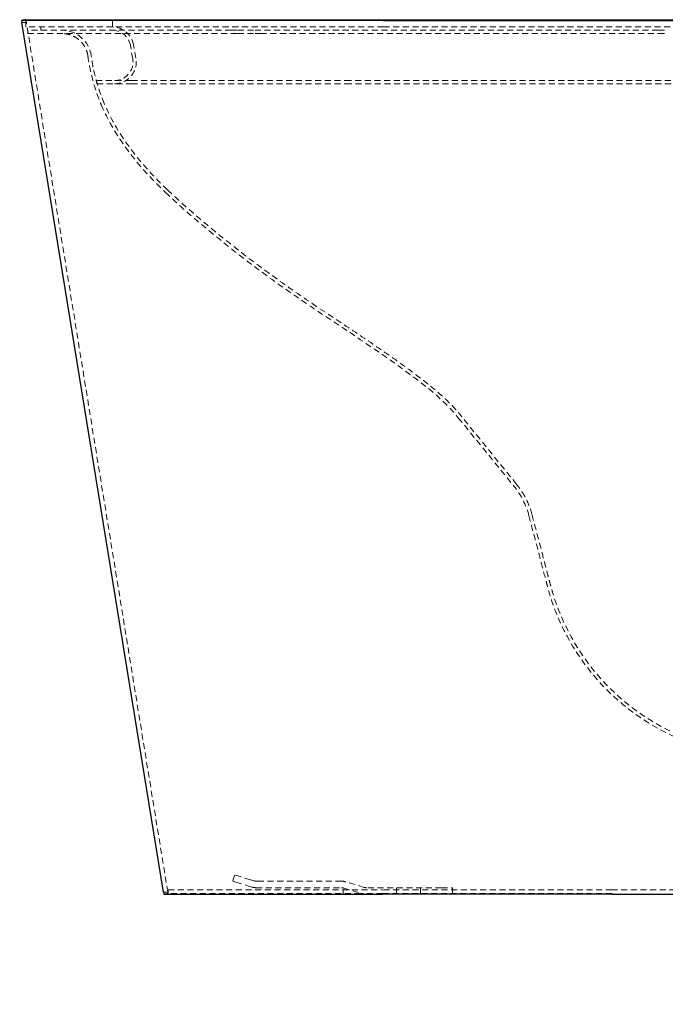
# Model space of a CAD drawing. Units: millimetres. Extents: x 2 to 175, y 3 to 200.
# Drawn here: x 52 to 70, y 90 to 117 of the extents above; entities that cross this region are included whole.
import ezdxf

# ---------------------------------------------------------------- set-up
doc = ezdxf.new("R2010")
doc.units = ezdxf.units.MM
doc.linetypes.add('DASHED', pattern=[0.2068, 0.1655, -0.0413])
for name, color, linetype, lineweight in [('Hidden Edges(DATA)', 7, 'DASHED', 18), ('Symbols(ISO)', 7, 'Continuous', 25), ('Visible Edges(DATA)', 7, 'Continuous', 25)]:
    doc.layers.add(name, color=color, linetype=linetype, lineweight=lineweight)
doc.styles.add('DATA layout', font='arial.ttf')

# ---------------------------------------------------------------- blocks, each defined once
blk = doc.blocks.new('Leader Text2')
at = {"layer": 'Symbols(ISO)', "color": 7, "linetype": 'Continuous', "lineweight": 18}
for p, q in [((92.572, 101.959), (91.812, 100.362)), ((92.051, 100.288), (92.572, 101.959)), ((92.29, 100.213), (92.572, 101.959)), ((91.812, 100.362), (92.29, 100.213)), ((92.051, 100.288), (86.616, 82.85)), ((86.616, 82.85), (84.116, 82.85))]:
    blk.add_line(p, q, dxfattribs=at)
at = {"layer": 'Symbols(ISO)', "color": 7, "linetype": 'Continuous', "lineweight": 18, "flags": 128}
blk.add_lwpolyline([(92.29, 100.213), (92.572, 101.959)], dxfattribs=at)
at = {"layer": 'Symbols(ISO)', "color": 7}
blk.add_solid([(92.29, 100.213), (92.572, 101.959), (91.812, 100.362), (92.29, 100.213)], dxfattribs=at)
at = {"layer": 'Symbols(ISO)', "color": 250, "char_height": 2, "attachment_point": 7, "style": 'DATA layout'}
for s, insert in [('"P" trap waste connection', (52.05, 81.572)), ('(connection by plumber)', (53.927, 78.391))]:
    blk.add_mtext(s, dxfattribs=dict(at, insert=insert))

msp = doc.modelspace()

# ---------------------------------------------------------------- linework, layer by layer
at = {"layer": 'Hidden Edges(DATA)'}
for p, q in [((52.356, 116.549), (52.347, 116.609)), ((52.467, 116.429), (52.467, 116.609)), ((54.837, 116.609), (54.837, 116.429)), ((52.478, 116.549), (52.356, 116.549)), ((62.277, 116.429), (52.467, 116.429)), ((56.358, 92.669), (52.478, 116.549)), ((52.514, 116.339), (52.514, 116.249)), ((52.874, 116.429), (52.874, 116.339)), ((58.097, 116.339), (58.277, 116.339)), ((58.277, 116.339), (58.76, 116.339)), ((58.76, 116.339), (58.906, 116.339)), ((62.277, 116.429), (83.021, 116.429)), ((69.818, 116.339), (70.01, 116.339)), ((58.097, 116.249), (58.277, 116.249)), ((58.277, 116.249), (58.76, 116.249)), ((58.76, 116.249), (58.906, 116.249)), ((69.818, 116.249), (70.01, 116.249)), ((55.396, 115.558), (55.332, 115.918)), ((55.484, 115.574), (55.421, 115.934)), ((65.93, 103.869), (64.4, 105.755)), ((64.33, 105.698), (65.861, 103.812)), ((58.192, 93.138), (58.141, 92.966)), ((58.192, 93.138), (58.277, 93.113)), ((58.625, 93.008), (58.277, 93.113)), ((58.225, 92.94), (58.141, 92.966)), ((58.225, 92.94), (58.574, 92.836)), ((58.673, 92.806), (58.574, 92.836)), ((58.625, 93.008), (58.725, 92.978)), ((58.785, 92.969), (58.835, 92.969)), ((58.785, 92.789), (61.122, 92.789)), ((61.122, 92.969), (58.835, 92.969)), ((61.183, 92.781), (61.698, 92.626)), ((61.75, 92.798), (61.235, 92.953)), ((63.867, 92.789), (61.811, 92.789)), ((62.637, 92.789), (62.637, 92.609)), ((63.297, 92.789), (63.297, 92.609)), ((63.867, 92.789), (64.167, 92.789)), ((64.167, 92.609), (64.167, 92.789)), ((56.237, 92.669), (56.358, 92.669)), ((56.247, 92.609), (56.237, 92.669)), ((56.367, 92.729), (62.247, 92.729)), ((56.367, 92.609), (56.367, 92.729)), ((61.167, 92.609), (61.167, 92.729)), ((68.547, 92.729), (62.247, 92.729)), ((68.532, 92.629), (62.247, 92.629)), ((68.547, 92.609), (68.532, 92.609)), ((103.21, 92.729), (68.547, 92.729)), ((68.547, 92.609), (68.547, 92.642))]:
    msp.add_line(p, q, dxfattribs=at)
for centre, radius, start, end in [((53.454, 115.529), 0.81, 7.9591, 90), ((54.83, 115.829), 0.6, 10, 90), ((54.83, 115.829), 0.51, 10, 90), ((54.894, 115.469), 0.6, 270, 10), ((54.894, 115.469), 0.51, 270, 10), ((59.302, 116.3), 5.086, 195.2784, 196.3323), ((64.206, 102.47), 2.131, 14.6674, 39.0539), ((58.785, 93.179), 0.39, 269.4225, 270), ((61.122, 92.579), 0.39, 73.3008, 90), ((61.122, 92.579), 0.21, 73.3008, 90), ((61.811, 92.999), 0.21, 253.3008, 270), ((61.811, 92.999), 0.39, 253.3008, 270)]:
    msp.add_arc(centre, radius, start, end, dxfattribs=at)
for points in [[(52.478, 116.549), (52.474, 116.576), (52.469, 116.602), (52.465, 116.629)], [(52.468, 116.609), (52.471, 116.589), (52.475, 116.569), (52.478, 116.549)], [(59.976, 116.339), (59.58, 116.339), (59.227, 116.339), (58.906, 116.339)], [(58.906, 116.249), (59.227, 116.249), (59.58, 116.249), (59.976, 116.249)], [(55.359, 114.959), (55.359, 114.959), (55.359, 114.959), (55.359, 114.959)], [(61.233, 114.959), (61.233, 114.959), (61.233, 114.959), (61.233, 114.959)], [(55.359, 114.869), (55.36, 114.869), (55.36, 114.869), (55.36, 114.869)], [(63.509, 106.498), (63.808, 106.258), (64.089, 105.996), (64.33, 105.698)], [(58.785, 92.969), (58.765, 92.969), (58.744, 92.973), (58.725, 92.978)], [(56.365, 92.629), (56.363, 92.642), (56.361, 92.656), (56.358, 92.669)], [(56.358, 92.669), (56.361, 92.656), (56.363, 92.642), (56.365, 92.629)], [(62.247, 92.629), (62.047, 92.629), (61.848, 92.629), (61.65, 92.629)]]:
    msp.add_open_spline(points, degree=3, dxfattribs=at)
for points, knots in [([(58.097, 116.339), (57.864, 116.339), (57.303, 116.339), (56.539, 116.339), (55.569, 116.339), (54.634, 116.339), (53.807, 116.339), (53.209, 116.339), (52.667, 116.339), (52.514, 116.339), (52.514, 116.339)], [0, 0, 0, 0, 0.0386643, 0.1011643, 0.1636643, 0.2886643, 0.4136643, 0.5386643, 0.6636643, 0.9136643, 0.9136643, 0.9136643, 0.9136643]), ([(69.818, 116.339), (69.09, 116.339), (67.51, 116.339), (64.861, 116.339), (62.236, 116.339), (60.694, 116.339), (59.976, 116.339)], [0, 0, 0, 0, 0.2454054, 0.4954054, 0.7454054, 0.9954054, 0.9954054, 0.9954054, 0.9954054]), ([(52.514, 116.249), (52.514, 116.249), (52.667, 116.249), (53.209, 116.249), (53.807, 116.249), (54.634, 116.249), (55.569, 116.249), (56.539, 116.249), (57.303, 116.249), (57.864, 116.249), (58.097, 116.249)], [0, 0, 0, 0, 0.25, 0.375, 0.5, 0.625, 0.75, 0.8125, 0.875, 0.9136643, 0.9136643, 0.9136643, 0.9136643]), ([(54.167, 115.63), (54.161, 115.672), (54.151, 115.714), (54.124, 115.796), (54.107, 115.835), (54.066, 115.911), (54.042, 115.947), (53.989, 116.014), (53.959, 116.045), (53.894, 116.101), (53.859, 116.126), (53.785, 116.17), (53.746, 116.189), (53.666, 116.219), (53.624, 116.23), (53.54, 116.246), (53.497, 116.249), (53.454, 116.249)], [0, 0, 0, 0, 0.125, 0.125, 0.25, 0.25, 0.375, 0.375, 0.5, 0.5, 0.625, 0.625, 0.75, 0.75, 0.875, 0.875, 1, 1, 1, 1]), ([(59.976, 116.249), (60.694, 116.249), (62.236, 116.249), (64.861, 116.249), (67.51, 116.249), (69.09, 116.249), (69.818, 116.249)], [0, 0, 0, 0, 0.25, 0.5, 0.75, 0.9954054, 0.9954054, 0.9954054, 0.9954054]), ([(54.167, 115.63), (54.17, 115.604), (54.174, 115.578), (54.178, 115.553), (54.235, 115.188), (54.325, 114.828), (54.456, 114.484), (54.48, 114.418), (54.506, 114.353), (54.534, 114.289)], [-0.6914928, -0.6914928, -0.6914928, -0.6914928, -0.6530232, -0.6530232, -0.6530232, -0.1041407, -0.1041407, -0.1041407, 0, 0, 0, 0]), ([(54.617, 114.325), (54.477, 114.651), (54.374, 114.993), (54.306, 115.343), (54.287, 115.442), (54.27, 115.542), (54.256, 115.642)], [-0.7053571, -0.7053571, -0.7053571, -0.7053571, -0.3482009, -0.3482009, -0.3482009, -0.2473513, -0.2473513, -0.2473513, -0.2473513]), ([(54.396, 114.959), (54.396, 114.959), (54.391, 114.959), (54.833, 114.959), (55.09, 114.959), (55.359, 114.959)], [-6.557881, -6.557881, -6.557881, -6.557881, -2.760963, -2.760963, -0.000236, -0.000236, -0.000236, -0.000236]), ([(55.359, 114.959), (55.655, 114.959), (56.011, 114.959), (56.849, 114.959), (57.321, 114.959), (58.339, 114.959), (58.88, 114.959), (60.051, 114.959), (60.61, 114.959), (61.233, 114.959)], [-12.236788, -12.236788, -12.236788, -12.236788, -9.181693, -9.181693, -6.179731, -6.179731, -3.155246, -3.155246, -0.000028, -0.000028, -0.000028, -0.000028]), ([(61.233, 114.959), (61.793, 114.959), (62.415, 114.959), (63.588, 114.959), (64.175, 114.959), (65.171, 114.959), (65.565, 114.959), (66.741, 114.959), (67.549, 114.959), (69.198, 114.959), (69.941, 114.959), (70.609, 114.959)], [-13.191948, -13.191948, -13.191948, -13.191948, -10.738073, -10.738073, -8.27591, -8.27591, -6.672229, -6.672229, -3.550868, -3.550868, -0.002127, -0.002127, -0.002127, -0.002127]), ([(54.421, 114.869), (54.421, 114.869), (54.421, 114.869), (54.522, 114.869), (54.585, 114.869), (54.85, 114.869), (55.103, 114.869), (55.359, 114.869)], [-5.415634, -5.415634, -5.415634, -5.415634, -3.803723, -3.803723, -2.654245, -2.654245, -0.000197, -0.000197, -0.000197, -0.000197]), ([(55.36, 114.869), (55.729, 114.869), (56.12, 114.869), (56.844, 114.869), (57.316, 114.869), (58.336, 114.869), (58.88, 114.869), (60.053, 114.869), (60.615, 114.869), (61.24, 114.869)], [-11.476406, -11.476406, -11.476406, -11.476406, -9.221167, -9.221167, -6.202395, -6.202395, -3.165445, -3.165445, -0.000006, -0.000006, -0.000006, -0.000006]), ([(61.24, 114.869), (61.799, 114.869), (62.42, 114.869), (63.591, 114.869), (64.176, 114.869), (65.171, 114.869), (65.564, 114.869), (66.738, 114.869), (67.544, 114.869), (69.19, 114.869), (69.932, 114.869), (70.598, 114.869)], [-13.138302, -13.138302, -13.138302, -13.138302, -10.695688, -10.695688, -8.24273, -8.24273, -6.645407, -6.645407, -3.537728, -3.537728, -0.001882, -0.001882, -0.001882, -0.001882]), ([(54.534, 114.289), (54.71, 113.878), (54.932, 113.494), (55.19, 113.134), (55.512, 112.684), (55.889, 112.272), (56.291, 111.889)], [-1, -1, -1, -1, -0.555556, -0.555556, -0.555556, 0, 0, 0, 0]), ([(56.353, 111.954), (55.994, 112.296), (55.656, 112.661), (55.36, 113.055), (55.064, 113.448), (54.812, 113.87), (54.617, 114.325)], [-1, -1, -1, -1, -0.5, -0.5, -0.5, 0, 0, 0, 0]), ([(56.353, 111.954), (56.636, 111.684), (56.929, 111.422), (57.229, 111.167), (57.379, 111.039), (57.53, 110.913), (57.683, 110.789), (57.836, 110.664), (57.99, 110.54), (58.145, 110.418), (58.455, 110.173), (58.768, 109.934), (59.086, 109.701), (59.402, 109.469), (59.721, 109.245), (60.047, 109.022), (60.371, 108.8), (60.696, 108.583), (61.02, 108.367), (61.344, 108.152), (61.667, 107.937), (61.988, 107.719), (62.148, 107.61), (62.307, 107.5), (62.466, 107.388), (62.624, 107.277), (62.782, 107.164), (62.938, 107.049), (63.15, 106.894), (63.359, 106.734), (63.565, 106.568)], [0, 0, 0, 0, 0.131077, 0.131077, 0.131077, 0.196615, 0.196615, 0.196615, 0.262154, 0.262154, 0.262154, 0.393231, 0.393231, 0.393231, 0.524012, 0.524012, 0.524012, 0.653487, 0.653487, 0.653487, 0.782963, 0.782963, 0.782963, 0.847701, 0.847701, 0.847701, 0.912439, 0.912439, 0.912439, 1, 1, 1, 1]), ([(56.291, 111.889), (56.291, 111.888), (56.291, 111.888), (56.291, 111.888), (56.746, 111.454), (57.227, 111.042), (57.719, 110.644), (58.21, 110.245), (58.713, 109.858), (59.224, 109.489), (59.736, 109.12), (60.256, 108.769), (60.775, 108.422), (61.295, 108.076), (61.812, 107.735), (62.319, 107.381), (62.724, 107.099), (63.122, 106.809), (63.509, 106.498)], [-1, -1, -1, -1, -0.999931, -0.999931, -0.999931, -0.791511, -0.791511, -0.791511, -0.58309, -0.58309, -0.58309, -0.374669, -0.374669, -0.374669, -0.166249, -0.166249, -0.166249, 0, 0, 0, 0]), ([(63.565, 106.568), (63.716, 106.447), (63.863, 106.32), (64.004, 106.185), (64.144, 106.05), (64.277, 105.907), (64.4, 105.755)], [0.0000005, 0.0000005, 0.0000005, 0.0000005, 0.5, 0.5, 0.5, 1, 1, 1, 1]), ([(66.354, 103.032), (66.334, 103.109), (66.31, 103.184), (66.282, 103.257), (66.254, 103.331), (66.223, 103.403), (66.187, 103.473), (66.152, 103.544), (66.112, 103.612), (66.069, 103.678), (66.027, 103.744), (65.98, 103.808), (65.93, 103.869)], [-1, -1, -1, -1, -0.75, -0.75, -0.75, -0.5, -0.5, -0.5, -0.249999, -0.249999, -0.249999, 0, 0, 0, 0]), ([(66.267, 103.01), (66.367, 102.629), (66.466, 102.249), (66.566, 101.869), (66.617, 101.674), (66.668, 101.479), (66.719, 101.284), (66.732, 101.233), (66.746, 101.181), (66.759, 101.129), (66.763, 101.114), (66.767, 101.1), (66.771, 101.085), (66.776, 101.066), (66.782, 101.043), (66.788, 101.022), (66.855, 100.774), (66.938, 100.529), (67.035, 100.291), (67.364, 99.484), (67.864, 98.747), (68.49, 98.141), (69.12, 97.533), (69.878, 97.058), (70.7, 96.757), (71.519, 96.457), (72.401, 96.329), (73.271, 96.385), (74.153, 96.442), (75.021, 96.686), (75.803, 97.098), (76.578, 97.506), (77.267, 98.078), (77.81, 98.766), (78.085, 99.114), (78.323, 99.491), (78.519, 99.888), (78.543, 99.937), (78.567, 99.986), (78.589, 100.035), (78.603, 100.066), (78.615, 100.09), (78.627, 100.117), (78.809, 100.515), (78.991, 100.912), (79.173, 101.309), (79.443, 101.899), (79.713, 102.489), (79.983, 103.079)], [-1, -1, -1, -1, -0.9375, -0.9375, -0.9375, -0.905443, -0.905443, -0.905443, -0.896916, -0.896916, -0.896916, -0.894519, -0.894519, -0.894519, -0.891416, -0.891416, -0.891416, -0.855644, -0.855644, -0.855644, -0.734416, -0.734416, -0.734416, -0.612679, -0.612679, -0.612679, -0.491358, -0.491358, -0.491358, -0.368518, -0.368518, -0.368518, -0.246638, -0.246638, -0.246638, -0.184979, -0.184979, -0.184979, -0.177421, -0.177421, -0.177421, -0.172754, -0.172754, -0.172754, -0.103232, -0.103232, -0.103232, 0, 0, 0, 0]), ([(66.354, 103.032), (66.438, 102.711), (66.522, 102.39), (66.606, 102.07), (66.648, 101.909), (66.69, 101.749), (66.732, 101.588), (66.756, 101.498), (66.78, 101.407), (66.803, 101.317), (66.819, 101.257), (66.835, 101.196), (66.851, 101.136), (66.853, 101.126), (66.856, 101.116), (66.858, 101.107), (66.859, 101.105), (66.859, 101.104), (66.859, 101.102), (66.86, 101.101), (66.86, 101.099), (66.861, 101.098), (66.861, 101.096), (66.862, 101.094), (66.862, 101.093), (66.881, 101.021), (66.901, 100.951), (66.922, 100.881), (67.173, 100.046), (67.603, 99.265), (68.174, 98.606), (68.738, 97.955), (69.439, 97.424), (70.217, 97.056), (71.001, 96.687), (71.862, 96.483), (72.728, 96.464), (73.594, 96.444), (74.463, 96.608), (75.262, 96.942), (75.973, 97.239), (76.627, 97.67), (77.181, 98.205), (77.458, 98.472), (77.71, 98.765), (77.933, 99.079), (78.044, 99.236), (78.148, 99.398), (78.245, 99.565), (78.296, 99.654), (78.345, 99.743), (78.391, 99.834), (78.423, 99.896), (78.454, 99.959), (78.484, 100.023), (78.493, 100.041), (78.501, 100.059), (78.51, 100.078), (78.511, 100.079), (78.511, 100.081), (78.512, 100.082), (78.513, 100.084), (78.513, 100.086), (78.514, 100.087), (78.516, 100.09), (78.517, 100.093), (78.518, 100.096), (78.536, 100.136), (78.555, 100.177), (78.574, 100.217), (78.839, 100.797), (79.104, 101.377), (79.37, 101.957), (79.555, 102.361), (79.74, 102.765), (79.925, 103.169)], [0, 0, 0, 0, 0.052612, 0.052612, 0.052612, 0.078918, 0.078918, 0.078918, 0.093728, 0.093728, 0.093728, 0.103626, 0.103626, 0.103626, 0.105225, 0.105225, 0.105225, 0.105469, 0.105469, 0.105469, 0.105713, 0.105713, 0.105713, 0.105957, 0.105957, 0.105957, 0.11628, 0.11628, 0.11628, 0.238927, 0.238927, 0.238927, 0.360045, 0.360045, 0.360045, 0.481877, 0.481877, 0.481877, 0.603693, 0.603693, 0.603693, 0.712003, 0.712003, 0.712003, 0.766158, 0.766158, 0.766158, 0.793235, 0.793235, 0.793235, 0.807607, 0.807607, 0.807607, 0.817461, 0.817461, 0.817461, 0.820312, 0.820312, 0.820312, 0.820557, 0.820557, 0.820557, 0.820801, 0.820801, 0.820801, 0.821289, 0.821289, 0.821289, 0.82836, 0.82836, 0.82836, 0.92948, 0.92948, 0.92948, 1, 1, 1, 1]), ([(58.673, 92.806), (58.691, 92.801), (58.709, 92.796), (58.745, 92.791), (58.763, 92.79), (58.781, 92.79)], [2.7323923, 2.7323923, 2.7323923, 2.7323923, 2.8270184, 2.8270184, 2.9148999, 2.9148999, 2.9148999, 2.9148999]), ([(56.247, 92.609), (56.266, 92.613), (56.286, 92.616), (56.326, 92.622), (56.345, 92.626), (56.365, 92.629)], [-0.2000025, -0.2000025, -0.2000025, -0.2000025, -0.1000013, -0.1000013, 0, 0, 0, 0]), ([(61.65, 92.629), (61.021, 92.629), (60.402, 92.629), (59.826, 92.629), (59.069, 92.629), (58.385, 92.629), (57.835, 92.629), (57.285, 92.629), (56.87, 92.629), (56.626, 92.629), (56.456, 92.629), (56.368, 92.629), (56.365, 92.629)], [-3.039718, -3.039718, -3.039718, -3.039718, -2.717315, -2.717315, -2.717315, -2.293251, -2.293251, -2.293251, -1.869385, -1.869385, -1.869385, -1.575698, -1.575698, -1.575698, -1.575698])]:
    msp.add_open_spline(points, degree=3, knots=knots, dxfattribs=at)
at = {"layer": 'Visible Edges(DATA)'}
for p, q in [((52.347, 116.609), (52.356, 116.549)), ((62.277, 116.609), (52.347, 116.609)), ((62.277, 116.629), (83.109, 116.629)), ((62.277, 116.609), (83.247, 116.609)), ((52.356, 116.549), (52.356, 116.549)), ((56.237, 92.669), (52.356, 116.549)), ((56.237, 92.669), (56.247, 92.609)), ((56.237, 92.669), (56.237, 92.669)), ((56.247, 92.609), (57.962, 92.609)), ((57.962, 92.609), (62.247, 92.609)), ((68.532, 92.609), (62.247, 92.609)), ((68.547, 92.609), (103.21, 92.609))]:
    msp.add_line(p, q, dxfattribs=at)
for points, knots in [([(52.465, 116.629), (52.445, 116.626), (52.426, 116.622), (52.386, 116.616), (52.366, 116.613), (52.347, 116.609)], [-0.2000009, -0.2000009, -0.2000009, -0.2000009, -0.1000004, -0.1000004, 0, 0, 0, 0]), ([(52.465, 116.629), (52.466, 116.629), (52.495, 116.629), (52.551, 116.629), (52.712, 116.629), (53.101, 116.629), (53.692, 116.629), (54.282, 116.629), (55.073, 116.629), (56.011, 116.629), (56.949, 116.629), (58.035, 116.629), (59.193, 116.629), (60.186, 116.629), (61.231, 116.629), (62.277, 116.629)], [1.573655, 1.573655, 1.573655, 1.573655, 1.703043, 1.703043, 1.703043, 2.076137, 2.076137, 2.076137, 2.448685, 2.448685, 2.448685, 2.821691, 2.821691, 2.821691, 3.141393, 3.141393, 3.141393, 3.141393])]:
    msp.add_open_spline(points, degree=3, knots=knots, dxfattribs=at)
msp.add_open_spline([(52.465, 116.629), (52.466, 116.622), (52.467, 116.616), (52.468, 116.609)], degree=3, dxfattribs=at)

# ---------------------------------------------------------------- block references
at = {"layer": 'Symbols(ISO)'}
msp.add_blockref('Leader Text2', (0, 0), dxfattribs=at)

doc.saveas('drawing.dxf')
